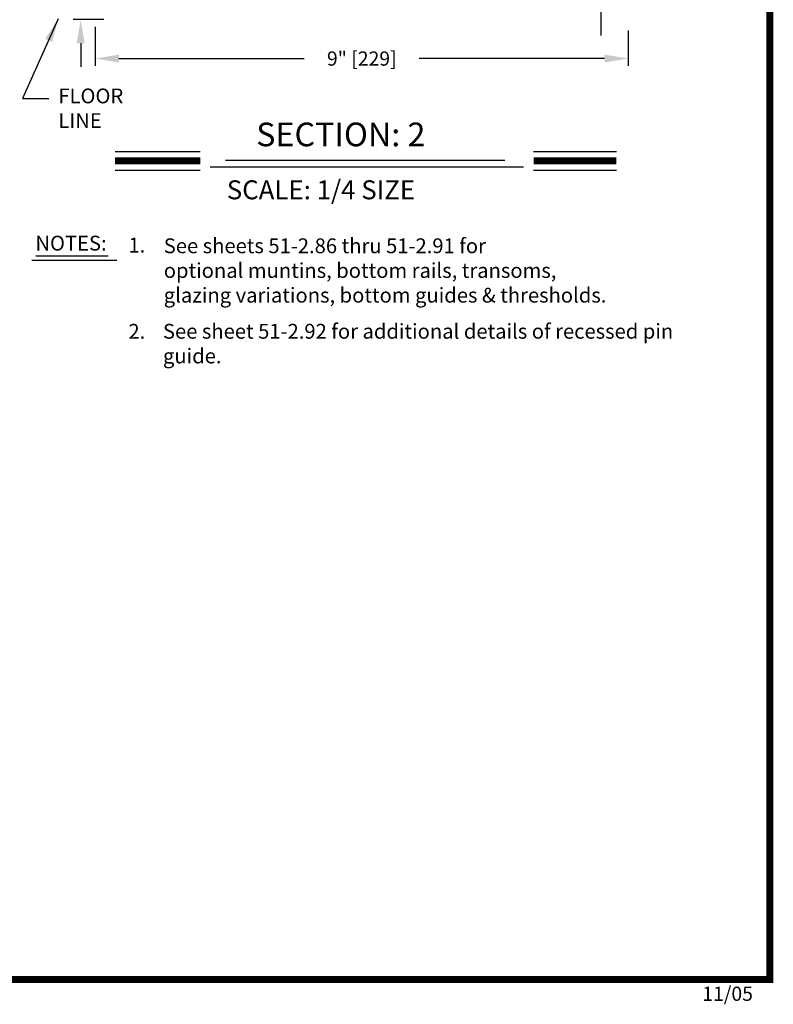
# Model space of a CAD drawing. Extents: x 0 to 12.5, y 0.1 to 10.5.
# Drawn here: x 4.4 to 7.6, y 0.1 to 4.2 of the extents above; entities that cross this region are included whole.
import ezdxf

# ---------------------------------------------------------------- set-up
doc = ezdxf.new("R2010")
doc.units = 0
doc.header["$MEASUREMENT"] = 0
doc.layers.get('0').update_dxf_attribs({"linetype": 'CONTINUOUS'})
doc.layers.get('DEFPOINTS').update_dxf_attribs({"linetype": 'CONTINUOUS'})
doc.styles.add('ROMANS', font='romans.shx', dxfattribs={"height": 0.06})
doc.styles.add('ROMANT', font='romant.shx', dxfattribs={"height": 0.15})
doc.styles.get("Standard").update_dxf_attribs({"font": 'romans.shx', "height": 0.0625})
doc.dimstyles.get("Standard").update_dxf_attribs({"dimscale": 0, "dimtxt": 0.03125, "dimasz": 0.1, "dimexe": 0.03125, "dimexo": 0.05, "dimgap": 0.05, "dimtad": 0, "dimdec": 4, "dimlfac": 4, "dimzin": 4, "dimdsep": 46, "dimlunit": 5, "dimtxsty": 'ROMANS', "dimcen": 0.09, "dimadec": 0, "dimazin": 0, "dimtfac": 1, "dimtdec": 4, "dimtofl": 0, "dimtmove": 0, "dimatfit": 3, "dimfxl": 0, "dimfrac": 2, "dimtolj": 1, "dimtzin": 0, "dimarcsym": 0})

# ---------------------------------------------------------------- blocks, each defined once
blk = doc.blocks.new('*D16')
at = {"color": 0, "lineweight": -2}
for p, q in [((4.6412, 4.4755), (4.6412, 4.5755)), ((4.9679, 4.3755), (4.6099, 4.3755)), ((4.7388, 4.2505), (4.6099, 4.2505)), ((4.6412, 4.1505), (4.6412, 4.0505))]:
    blk.add_line(p, q, dxfattribs=at)
at = {"color": 0}
for points in [[(4.6245, 4.4755), (4.6578, 4.4755), (4.6412, 4.3755)], [(4.6245, 4.1505), (4.6578, 4.1505), (4.6412, 4.2505)]]:
    blk.add_solid(points, dxfattribs=at)
at = {"layer": 'DEFPOINTS', "color": 0}
for p in [(4.6412, 4.3755), (5.0179, 4.3755), (4.7888, 4.2505)]:
    blk.add_point(p, dxfattribs=at)
at = {"color": 0, "insert": (4.6412, 4.8455), "char_height": 0.06, "attachment_point": 5, "rotation": 90, "style": 'ROMANS'}
blk.add_mtext('\\A1;1/2" [13]', dxfattribs=at)
blk = doc.blocks.new('*D17')
at = {"color": 0, "lineweight": -2}
for p, q in [((4.7028, 4.2201), (4.7028, 4.0546)), ((6.9528, 4.2045), (6.9528, 4.0546)), ((4.8028, 4.0858), (5.5849, 4.0858)), ((6.8528, 4.0858), (6.0706, 4.0858))]:
    blk.add_line(p, q, dxfattribs=at)
at = {"color": 0}
for points in [[(4.8028, 4.1025), (4.8028, 4.0692), (4.7028, 4.0858)], [(6.8528, 4.1025), (6.8528, 4.0692), (6.9528, 4.0858)]]:
    blk.add_solid(points, dxfattribs=at)
at = {"layer": 'DEFPOINTS', "color": 0}
for p in [(4.7028, 4.2701), (6.9528, 4.2545), (6.9528, 4.0858)]:
    blk.add_point(p, dxfattribs=at)
at = {"color": 0, "insert": (5.8278, 4.0858), "char_height": 0.06, "attachment_point": 5, "style": 'ROMANS'}
blk.add_mtext('\\A1;9" [229]', dxfattribs=at)
blk = doc.blocks.new('*D28')
at = {"color": 0, "lineweight": -2}
for p, q in [((6.8373, 4.538), (6.8373, 4.638)), ((6.6765, 4.438), (6.8685, 4.438)), ((6.67, 4.383), (6.8685, 4.383)), ((6.8373, 4.283), (6.8373, 4.183))]:
    blk.add_line(p, q, dxfattribs=at)
at = {"color": 0}
for points in [[(6.8206, 4.538), (6.8539, 4.538), (6.8373, 4.438)], [(6.8206, 4.283), (6.8539, 4.283), (6.8373, 4.383)]]:
    blk.add_solid(points, dxfattribs=at)
at = {"layer": 'DEFPOINTS', "color": 0}
for p in [(6.6265, 4.438), (6.8373, 4.438), (6.62, 4.383)]:
    blk.add_point(p, dxfattribs=at)
at = {"color": 0, "insert": (6.8373, 4.8794), "char_height": 0.06, "attachment_point": 5, "rotation": 90, "style": 'ROMANS'}
blk.add_mtext('\\A1;1/4" [6]', dxfattribs=at)

msp = doc.modelspace()

# ---------------------------------------------------------------- linework, layer by layer
at = {"color": 7}
for p, q in [((4.7865806, 3.6931103), (5.1457863, 3.6931103)), ((5.2518657, 3.6567017), (6.4322554, 3.6567017)), ((6.5529734, 3.6931103), (6.9029774, 3.6931103)), ((4.7865806, 3.6147103), (5.1457863, 3.6147103)), ((5.187308, 3.6291466), (6.5102627, 3.6291466)), ((6.5529734, 3.6147103), (6.9029774, 3.6147103)), ((4.4517328, 3.2532685), (4.7571328, 3.2532685)), ((4.4347816, 3.2354819), (4.7932816, 3.2354819))]:
    msp.add_line(p, q, dxfattribs=at)
at = {"const_width": 0.03}
msp.add_lwpolyline([(0.05, 10.45), (0.05, 0.2), (7.55, 0.2), (7.55, 10.45)], close=True, dxfattribs=at)
for points in [[(4.7865806, 3.6539103), (5.1457863, 3.6539103)], [(6.5529734, 3.6539103), (6.9029774, 3.6539103)]]:
    msp.add_lwpolyline(points, dxfattribs=at)

# ---------------------------------------------------------------- texts
at = {"color": 7, "style": 'ROMANT'}
for s, height, p in [('SECTION: 2', 0.1, (5.3819938, 3.715641)), ('SCALE: 1/4 SIZE', 0.08, (5.2578174, 3.4919459))]:
    msp.add_text(s, height=height, dxfattribs=at).set_placement(p)
at = {"style": 'ROMANS'}
msp.add_text('NOTES:', height=0.0625, dxfattribs=at).set_placement((4.4498382, 3.2758067))
at = {"insert": (4.5467832, 3.8679474), "char_height": 0.0625, "attachment_point": 4, "style": 'ROMANS'}
msp.add_mtext('FLOOR\\PLINE', dxfattribs=at)
at = {"char_height": 0.0625, "attachment_point": 1}
for s, insert in [('1.', (4.8425962, 3.3296667)), ('2.', (4.8425962, 2.9660808))]:
    msp.add_mtext(s, dxfattribs=dict(at, insert=insert))
at = {"char_height": 0.0625, "attachment_point": 1, "style": 'ROMANS'}
for s, insert, width in [('See sheets 51-2.86 thru 51-2.91 for \\Poptional muntins, bottom rails, transoms,\\Pglazing variations, bottom guides & thresholds.', (4.991807, 3.3269922), 2.545220651), ('See sheet 51-2.92 for additional details of recessed pin guide.', (4.9884131, 2.9663646), 2.222330677)]:
    msp.add_mtext(s, dxfattribs=dict(at, insert=insert, width=width))
at = {"color": 7, "insert": (7.2650881, 0.1699127), "char_height": 0.06, "width": 0.2684, "attachment_point": 1, "style": 'ROMANS'}
msp.add_mtext('11/05', dxfattribs=at)

# ---------------------------------------------------------------- dimensions: what is measured, and where the dimension line sits
for base, p1, p2, picture, middle in [((4.6411585, 4.3754692), (4.7888427, 4.2504692), (5.0179153, 4.3754692), '*D16', (4.6411585, 4.8454692)), ((6.8372631, 4.4379692), (6.6199708, 4.3829692), (6.6264677, 4.4379692), '*D28', (6.8372631, 4.8793978))]:
    dim = msp.add_linear_dim(base=base, p1=p1, p2=p2, angle=90, dimstyle='Standard', override={"dimscale": 1, "dimpost": '"'})
    dim.commit()
    dim.dimension.update_dxf_attribs({"geometry": picture, "text_midpoint": middle})
dim = msp.add_linear_dim(base=(6.9527811, 4.0858216), p1=(4.7027811, 4.270094), p2=(6.9527811, 4.2544692), dimstyle='Standard', override={"dimscale": 1, "dimpost": '"'})
dim.commit()
dim.dimension.update_dxf_attribs({"geometry": '*D17', "text_midpoint": (5.8277811, 4.0858216)})

# ---------------------------------------------------------------- leaders
msp.add_leader([(4.5464049, 4.2537345), (4.39505, 3.9166654), (4.5061405, 3.9166654)], dimstyle='Standard', override={"dimscale": 1})

doc.saveas('drawing.dxf')
